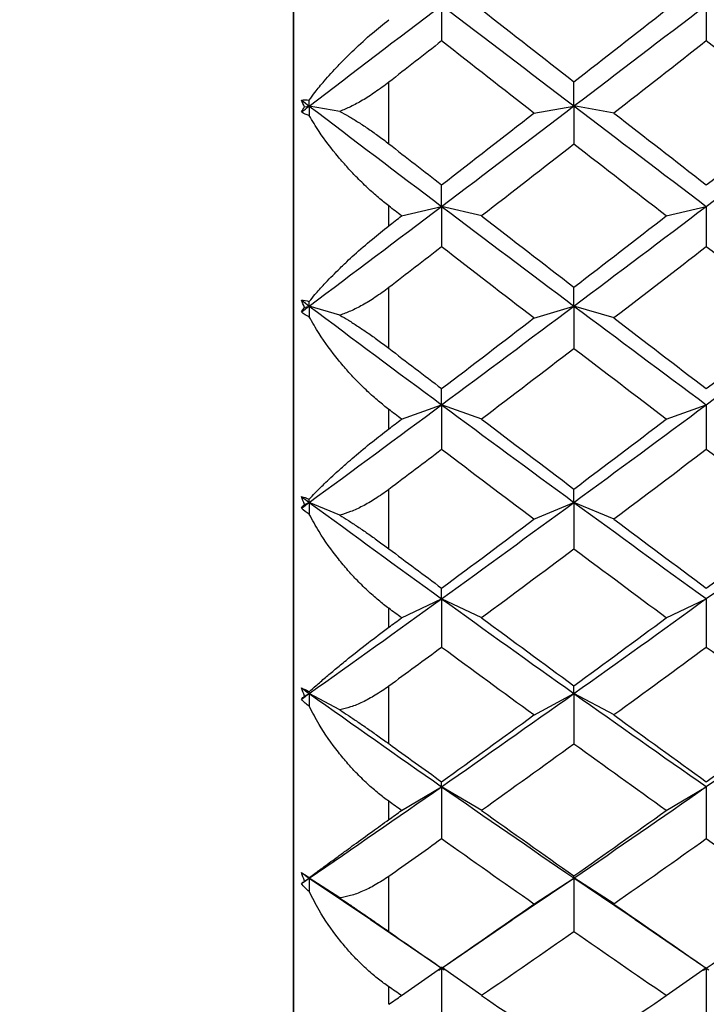
# Paper-space layout '_Right' of a CAD drawing. Units: millimetres. Extents: x -97.1 to 0, y -22.5 to 47.6.
# Drawn here: x -20.4 to -16.8, y -6.2 to -1 of the extents above; entities that cross this region are included whole.
import ezdxf

# ---------------------------------------------------------------- set-up
doc = ezdxf.new("R2010")
doc.units = ezdxf.units.MM

psp = doc.layouts.new('_Right')

# ---------------------------------------------------------------- linework, layer by layer
at = {"color": 7, "linetype": 'Continuous', "lineweight": 25}
for p, q in [((-19, -12), (-19, 12)), ((-19, 8.2543), (-19, -8.4459)), ((-18.5, -1.6966), (-18.5, -1.3741)), ((-18.9414, -1.5029), (-18.917, -1.4986)), ((-18.7565, -1.5268), (-18.917, -1.4986)), ((-17.7382, -1.5356), (-17.5282, -1.4987)), ((-17.3179, -1.5353), (-17.528, -1.4985)), ((-18.5, -2.1273), (-18.5, -2.0229)), ((-18.4326, -2.0752), (-18.2226, -2.0254)), ((-18.0124, -2.0751), (-18.2225, -2.0253)), ((-17.0438, -2.0753), (-16.8338, -2.0255)), ((-18.5, -2.7695), (-18.5, -2.4517)), ((-18.9414, -2.5555), (-18.917, -2.5482)), ((-18.7565, -2.596), (-18.917, -2.5482)), ((-17.7382, -2.6109), (-17.5282, -2.5483)), ((-17.3179, -2.6107), (-17.528, -2.548)), ((-18.5, -3.1928), (-18.5, -3.0903)), ((-18.4326, -3.1416), (-18.2226, -3.0662)), ((-18.0124, -3.1415), (-18.2225, -3.0661)), ((-17.0438, -3.1417), (-16.8338, -3.0663)), ((-18.5, -3.8214), (-18.5, -3.5107)), ((-18.9414, -3.5886), (-18.917, -3.5783)), ((-18.7565, -3.6456), (-18.917, -3.5783)), ((-17.7382, -3.6664), (-17.5282, -3.5784)), ((-17.3179, -3.6662), (-17.528, -3.5782)), ((-18.4326, -4.1841), (-18.2226, -4.0837)), ((-18.0124, -4.184), (-18.2225, -4.0836)), ((-17.0438, -4.1842), (-16.8338, -4.0838)), ((-18.5, -4.2339), (-18.5, -4.1342)), ((-18.5, -4.8441), (-18.5, -4.5429)), ((-18.9414, -4.5943), (-18.917, -4.5812)), ((-18.7565, -4.6673), (-18.917, -4.5812)), ((-17.7382, -4.694), (-17.5282, -4.5813)), ((-17.3179, -4.6937), (-17.528, -4.5811)), ((-18.4326, -5.1948), (-18.2226, -5.0701)), ((-18.0124, -5.1947), (-18.2225, -5.07)), ((-17.0438, -5.1949), (-16.8338, -5.0702)), ((-18.5, -5.2429), (-18.5, -5.1466)), ((-18.9414, -5.5652), (-18.917, -5.5493)), ((-18.7565, -5.6536), (-18.917, -5.5493)), ((-18.917, -5.5493), (-18.5576, -5.7918)), ((-18.5, -5.83), (-18.5, -5.5406)), ((-17.8903, -5.7937), (-17.5282, -5.5492)), ((-17.7382, -5.6858), (-17.5282, -5.5494)), ((-17.3179, -5.6856), (-17.528, -5.5491)), ((-17.528, -5.5491), (-17.1683, -5.7918)), ((-18.5959, -5.7673), (-18.2099, -6.0305)), ((-18.2379, -6.0323), (-17.852, -5.7692)), ((-17.2067, -5.7673), (-16.8519, -6.0092)), ((-18.4326, -6.1659), (-18.2226, -6.018)), ((-18.0124, -6.1658), (-18.2225, -6.0179)), ((-17.0438, -6.166), (-16.8338, -6.018)), ((-16.849, -6.0321), (-16.8336, -6.0217)), ((-16.8336, -6.0217), (-16.8204, -6.0307)), ((-18.5, -6.2119), (-18.5, -6.1198))]:
    psp.add_line(p, q, dxfattribs=at)
for points in [[(-18.917, -1.4986), (-18.6855, -1.3225), (-18.454, -1.1459), (-18.2226, -0.969)], [(-18.2226, -0.9691), (-18.2226, -1.0306), (-18.2226, -1.0933), (-18.2226, -1.1573)], [(-18.2225, -0.969), (-17.991, -1.1459), (-17.7595, -1.3224), (-17.528, -1.4985)], [(-17.5282, -1.4985), (-17.2967, -1.3224), (-17.0652, -1.1458), (-16.8338, -0.9689)], [(-16.8338, -0.9692), (-16.8338, -1.0307), (-16.8338, -1.0934), (-16.8338, -1.1574)], [(-18.0125, -0.9929), (-17.851, -1.1193), (-17.6895, -1.2456), (-17.5281, -1.3716)], [(-17.5281, -1.3716), (-17.3666, -1.2456), (-17.2052, -1.1193), (-17.0437, -0.9929)], [(-18.2225, -1.1573), (-18.315, -1.2296), (-18.4075, -1.3019), (-18.5, -1.3741)], [(-17.7381, -1.5355), (-17.8996, -1.4096), (-18.0611, -1.2835), (-18.2225, -1.1573)], [(-16.8336, -1.1573), (-16.9951, -1.2835), (-17.1566, -1.4096), (-17.318, -1.5355)], [(-16.3493, -1.5355), (-16.5107, -1.4096), (-16.6722, -1.2835), (-16.8336, -1.1573)], [(-17.528, -1.4985), (-17.528, -1.4575), (-17.528, -1.4152), (-17.528, -1.3715)], [(-18.9583, -1.4672), (-18.9463, -1.465), (-18.9324, -1.4652), (-18.917, -1.4673)], [(-18.9414, -1.5029), (-18.9474, -1.4909), (-18.953, -1.479), (-18.9583, -1.4672)], [(-18.9583, -1.4672), (-18.9445, -1.4777), (-18.9307, -1.4882), (-18.917, -1.4986)], [(-18.917, -1.4986), (-18.917, -1.4883), (-18.917, -1.4778), (-18.917, -1.4673)], [(-18.9583, -1.53), (-18.9445, -1.5196), (-18.9307, -1.5091), (-18.917, -1.4986)], [(-18.9583, -1.53), (-18.9531, -1.5212), (-18.9474, -1.5122), (-18.9414, -1.5029)], [(-18.917, -1.5486), (-18.9326, -1.545), (-18.9465, -1.5388), (-18.9583, -1.53)], [(-18.917, -1.4986), (-18.6855, -1.6747), (-18.454, -1.8503), (-18.2225, -2.0253)], [(-18.917, -1.4986), (-18.917, -1.5152), (-18.917, -1.5319), (-18.917, -1.5486)], [(-18.2226, -2.0253), (-17.9911, -1.8503), (-17.7596, -1.6746), (-17.5282, -1.4985)], [(-18.2225, -1.9123), (-18.0611, -1.7869), (-17.8996, -1.6613), (-17.7381, -1.5355)], [(-17.5282, -1.4987), (-17.5282, -1.5643), (-17.5282, -1.6311), (-17.5282, -1.6992)], [(-17.528, -1.4985), (-17.2965, -1.6746), (-17.065, -1.8502), (-16.8335, -2.0251)], [(-17.318, -1.5355), (-17.1566, -1.6613), (-16.9951, -1.7869), (-16.8336, -1.9123)], [(-16.8338, -2.0252), (-16.6023, -1.8502), (-16.3708, -1.6745), (-16.1393, -1.4984)], [(-16.8336, -1.9123), (-16.6722, -1.7869), (-16.5107, -1.6613), (-16.3493, -1.5355)], [(-18.5, -1.6966), (-18.4075, -1.7686), (-18.315, -1.8405), (-18.2225, -1.9123)], [(-17.5281, -1.6991), (-17.6895, -1.8247), (-17.851, -1.9501), (-18.0125, -2.0751)], [(-17.0437, -2.0751), (-17.2052, -1.9501), (-17.3666, -1.8247), (-17.5281, -1.6991)], [(-18.2225, -2.0253), (-18.2225, -1.9889), (-18.2225, -1.9513), (-18.2225, -1.9122)], [(-18.917, -2.5482), (-18.6855, -2.3746), (-18.454, -2.2003), (-18.2226, -2.0253)], [(-18.4326, -2.0751), (-18.4551, -2.0577), (-18.4775, -2.0403), (-18.5, -2.0229)], [(-18.2226, -2.0254), (-18.2226, -2.0949), (-18.2226, -2.1657), (-18.2226, -2.2377)], [(-18.2225, -2.0253), (-17.991, -2.2002), (-17.7595, -2.3745), (-17.528, -2.548)], [(-17.5282, -2.5481), (-17.2967, -2.3745), (-17.0652, -2.2002), (-16.8338, -2.0252)], [(-16.8338, -2.0255), (-16.8338, -2.095), (-16.8338, -2.1658), (-16.8338, -2.2378)], [(-18.5, -2.1273), (-18.4775, -2.1099), (-18.4551, -2.0925), (-18.4326, -2.0751)], [(-18.0125, -2.0751), (-17.851, -2.2002), (-17.6895, -2.3249), (-17.5281, -2.4493)], [(-17.5281, -2.4493), (-17.3666, -2.3249), (-17.2052, -2.2002), (-17.0437, -2.0751)], [(-18.2225, -2.2376), (-18.315, -2.3091), (-18.4075, -2.3805), (-18.5, -2.4517)], [(-17.7381, -2.6108), (-17.8996, -2.4868), (-18.0611, -2.3624), (-18.2225, -2.2376)], [(-16.8336, -2.2376), (-16.9951, -2.3624), (-17.1566, -2.4868), (-17.318, -2.6108)], [(-16.3493, -2.6108), (-16.5107, -2.4868), (-16.6722, -2.3624), (-16.8336, -2.2376)], [(-17.528, -2.548), (-17.528, -2.5164), (-17.528, -2.4835), (-17.528, -2.4491)], [(-18.9583, -2.5172), (-18.9463, -2.5174), (-18.9324, -2.5198), (-18.917, -2.5239)], [(-18.9414, -2.5555), (-18.9474, -2.5426), (-18.953, -2.5299), (-18.9583, -2.5172)], [(-18.9583, -2.5172), (-18.9445, -2.5275), (-18.9307, -2.5379), (-18.917, -2.5482)], [(-18.917, -2.5482), (-18.917, -2.5402), (-18.917, -2.5321), (-18.917, -2.5239)], [(-18.9583, -2.5791), (-18.9445, -2.5688), (-18.9307, -2.5585), (-18.917, -2.5482)], [(-18.9583, -2.5791), (-18.9531, -2.5715), (-18.9474, -2.5636), (-18.9414, -2.5555)], [(-18.917, -2.6041), (-18.9326, -2.5984), (-18.9465, -2.5902), (-18.9583, -2.5791)], [(-18.917, -2.5482), (-18.6855, -2.7217), (-18.454, -2.8944), (-18.2225, -3.0661)], [(-18.917, -2.5482), (-18.917, -2.5667), (-18.917, -2.5854), (-18.917, -2.6041)], [(-18.2226, -3.0661), (-17.9911, -2.8944), (-17.7596, -2.7216), (-17.5282, -2.5481)], [(-17.5282, -2.5483), (-17.5282, -2.6216), (-17.5282, -2.6962), (-17.5282, -2.7721)], [(-17.528, -2.548), (-17.2965, -2.7215), (-17.065, -2.8942), (-16.8335, -3.066)], [(-16.8338, -3.066), (-16.6023, -2.8942), (-16.3708, -2.7215), (-16.1393, -2.548)], [(-18.2225, -2.9816), (-18.0611, -2.8585), (-17.8996, -2.7348), (-17.7381, -2.6108)], [(-17.318, -2.6108), (-17.1566, -2.7348), (-16.9951, -2.8585), (-16.8336, -2.9816)], [(-16.8336, -2.9816), (-16.6722, -2.8585), (-16.5107, -2.7348), (-16.3493, -2.6108)], [(-18.5, -2.7695), (-18.4075, -2.8404), (-18.315, -2.9111), (-18.2225, -2.9816)], [(-17.5281, -2.7719), (-17.6895, -2.8956), (-17.851, -3.0188), (-18.0125, -3.1416)], [(-17.0437, -3.1416), (-17.2052, -3.0188), (-17.3666, -2.8956), (-17.5281, -2.7719)], [(-18.2225, -3.0661), (-18.2225, -3.0393), (-18.2225, -3.0111), (-18.2225, -2.9816)], [(-18.917, -3.5783), (-18.6855, -3.4087), (-18.454, -3.2379), (-18.2226, -3.0661)], [(-18.4326, -3.1416), (-18.4551, -3.1245), (-18.4775, -3.1074), (-18.5, -3.0903)], [(-18.2226, -3.0662), (-18.2226, -3.1433), (-18.2226, -3.2216), (-18.2226, -3.301)], [(-18.2225, -3.0661), (-17.991, -3.2378), (-17.7595, -3.4086), (-17.528, -3.5782)], [(-17.5282, -3.5782), (-17.2967, -3.4086), (-17.0652, -3.2378), (-16.8338, -3.066)], [(-16.8338, -3.0663), (-16.8338, -3.1434), (-16.8338, -3.2217), (-16.8338, -3.3011)], [(-18.5, -3.1928), (-18.4775, -3.1757), (-18.4551, -3.1586), (-18.4326, -3.1416)], [(-18.0125, -3.1416), (-17.851, -3.2643), (-17.6895, -3.3866), (-17.5281, -3.5083)], [(-17.5281, -3.5083), (-17.3666, -3.3866), (-17.2052, -3.2643), (-17.0437, -3.1416)], [(-35, -3.1761), (-29.6072, -4.7405), (-24.2738, -6.4972), (-19, -8.4459)], [(-18.2225, -3.301), (-18.315, -3.371), (-18.4075, -3.4409), (-18.5, -3.5107)], [(-17.7381, -3.6663), (-17.8996, -3.5451), (-18.0611, -3.4233), (-18.2225, -3.301)], [(-16.8336, -3.301), (-16.9951, -3.4233), (-17.1566, -3.5451), (-17.318, -3.6663)], [(-16.3493, -3.6663), (-16.5107, -3.5451), (-16.6722, -3.4233), (-16.8336, -3.301)], [(-17.528, -3.5782), (-17.528, -3.5562), (-17.528, -3.5329), (-17.528, -3.5082)], [(-18.9583, -3.5481), (-18.9463, -3.5507), (-18.9324, -3.5553), (-18.917, -3.5614)], [(-18.9414, -3.5886), (-18.9474, -3.575), (-18.953, -3.5615), (-18.9583, -3.5481)], [(-18.9583, -3.5481), (-18.9445, -3.5582), (-18.9307, -3.5682), (-18.917, -3.5783)], [(-18.917, -3.5783), (-18.917, -3.5728), (-18.917, -3.5671), (-18.917, -3.5614)], [(-18.9583, -3.6086), (-18.9445, -3.5985), (-18.9307, -3.5884), (-18.917, -3.5783)], [(-18.9583, -3.6086), (-18.9531, -3.6022), (-18.9474, -3.5955), (-18.9414, -3.5886)], [(-18.917, -3.6398), (-18.9326, -3.6321), (-18.9465, -3.6218), (-18.9583, -3.6086)], [(-18.917, -3.5783), (-18.6855, -3.748), (-18.454, -3.9164), (-18.2225, -4.0836)], [(-18.917, -3.5783), (-18.917, -3.5987), (-18.917, -3.6192), (-18.917, -3.6398)], [(-18.2226, -4.0836), (-17.9911, -3.9164), (-17.7596, -3.7479), (-17.5282, -3.5782)], [(-17.5282, -3.5784), (-17.5282, -3.6591), (-17.5282, -3.7409), (-17.5282, -3.8238)], [(-17.528, -3.5782), (-17.2965, -3.7478), (-17.065, -3.9163), (-16.8335, -4.0835)], [(-16.8338, -4.0835), (-16.6023, -3.9163), (-16.3708, -3.7477), (-16.1393, -3.5781)], [(-18.2225, -4.0283), (-18.0611, -3.9082), (-17.8996, -3.7876), (-17.7381, -3.6663)], [(-17.318, -3.6663), (-17.1566, -3.7876), (-16.9951, -3.9082), (-16.8336, -4.0283)], [(-16.8336, -4.0283), (-16.6722, -3.9082), (-16.5107, -3.7876), (-16.3493, -3.6663)], [(-18.5, -3.8214), (-18.4075, -3.8905), (-18.315, -3.9595), (-18.2225, -4.0283)], [(-17.5281, -3.8237), (-17.6895, -3.9445), (-17.851, -4.0646), (-18.0125, -4.1841)], [(-17.0437, -4.1841), (-17.2052, -4.0646), (-17.3666, -3.9445), (-17.5281, -3.8237)], [(-18.2225, -4.0836), (-18.2225, -4.0665), (-18.2225, -4.0481), (-18.2225, -4.0282)], [(-18.917, -4.5812), (-18.6855, -4.4168), (-18.454, -4.2509), (-18.2226, -4.0836)], [(-18.2226, -4.0837), (-18.2226, -4.1678), (-18.2226, -4.2529), (-18.2226, -4.3392)], [(-18.2225, -4.0836), (-17.991, -4.2508), (-17.7595, -4.4167), (-17.528, -4.5811)], [(-17.5282, -4.5811), (-17.2967, -4.4167), (-17.0652, -4.2507), (-16.8338, -4.0835)], [(-16.8338, -4.0838), (-16.8338, -4.1679), (-16.8338, -4.253), (-16.8338, -4.3393)], [(-18.4326, -4.1841), (-18.4551, -4.1675), (-18.4775, -4.1508), (-18.5, -4.1342)], [(-18.5, -4.2339), (-18.4775, -4.2173), (-18.4551, -4.2007), (-18.4326, -4.1841)], [(-18.0125, -4.1841), (-17.851, -4.3036), (-17.6895, -4.4224), (-17.5281, -4.5406)], [(-17.5281, -4.5406), (-17.3666, -4.4224), (-17.2052, -4.3036), (-17.0437, -4.1841)], [(-18.2225, -4.3392), (-18.315, -4.4073), (-18.4075, -4.4752), (-18.5, -4.5429)], [(-17.7381, -4.6939), (-17.8996, -4.5764), (-18.0611, -4.4581), (-18.2225, -4.3392)], [(-16.8336, -4.3392), (-16.9951, -4.4581), (-17.1566, -4.5764), (-17.318, -4.6939)], [(-16.3493, -4.6939), (-16.5107, -4.5764), (-16.6722, -4.4581), (-16.8336, -4.3392)], [(-17.528, -4.5811), (-17.528, -4.5689), (-17.528, -4.5554), (-17.528, -4.5405)], [(-18.9583, -4.5519), (-18.9463, -4.557), (-18.9324, -4.5637), (-18.917, -4.5717)], [(-18.9414, -4.5943), (-18.9474, -4.5802), (-18.953, -4.566), (-18.9583, -4.5519)], [(-18.9583, -4.5519), (-18.9445, -4.5617), (-18.9307, -4.5715), (-18.917, -4.5812)], [(-18.9583, -4.6106), (-18.9445, -4.6008), (-18.9307, -4.591), (-18.917, -4.5812)], [(-18.9583, -4.6106), (-18.9531, -4.6055), (-18.9475, -4.6001), (-18.9414, -4.5943)], [(-18.917, -4.5812), (-18.917, -4.5782), (-18.917, -4.575), (-18.917, -4.5717)], [(-18.917, -4.5812), (-18.6855, -4.7457), (-18.454, -4.9087), (-18.2225, -5.07)], [(-18.917, -4.5812), (-18.917, -4.6033), (-18.917, -4.6255), (-18.917, -4.6477)], [(-18.2226, -5.0701), (-17.9911, -4.9086), (-17.7596, -4.7456), (-17.5282, -4.5811)], [(-17.5282, -4.5813), (-17.5282, -4.6686), (-17.5282, -4.757), (-17.5282, -4.8465)], [(-17.528, -4.5811), (-17.2965, -4.7455), (-17.065, -4.9085), (-16.8335, -5.0699)], [(-16.8338, -5.0699), (-16.6023, -4.9085), (-16.3708, -4.7455), (-16.1393, -4.581)], [(-18.917, -4.6477), (-18.9326, -4.6382), (-18.9465, -4.6258), (-18.9583, -4.6106)], [(-18.2225, -5.0443), (-18.0611, -4.9282), (-17.8996, -4.8114), (-17.7381, -4.6939)], [(-17.318, -4.6939), (-17.1566, -4.8114), (-16.9951, -4.9282), (-16.8336, -5.0443)], [(-16.8336, -5.0443), (-16.6722, -4.9282), (-16.5107, -4.8114), (-16.3493, -4.6939)], [(-18.5, -4.8441), (-18.4075, -4.9111), (-18.315, -4.9778), (-18.2225, -5.0443)], [(-17.5281, -4.8464), (-17.6895, -4.9633), (-17.851, -5.0794), (-18.0125, -5.1948)], [(-17.0437, -5.1948), (-17.2052, -5.0794), (-17.3666, -4.9633), (-17.5281, -4.8464)], [(-18.2225, -5.07), (-18.2225, -5.0628), (-18.2225, -5.0542), (-18.2225, -5.0442)], [(-18.917, -5.5493), (-18.6855, -5.3913), (-18.454, -5.2315), (-18.2226, -5.0701)], [(-18.2226, -5.0701), (-18.2226, -5.1605), (-18.2226, -5.2519), (-18.2226, -5.3444)], [(-18.2225, -5.07), (-17.991, -5.2314), (-17.7595, -5.3911), (-17.528, -5.5491)], [(-17.5282, -5.5492), (-17.2967, -5.3911), (-17.0652, -5.2313), (-16.8338, -5.0699)], [(-16.8338, -5.0702), (-16.8338, -5.1606), (-16.8338, -5.252), (-16.8338, -5.3445)], [(-18.4326, -5.1948), (-18.4551, -5.1787), (-18.4775, -5.1627), (-18.5, -5.1466)], [(-18.5, -5.2429), (-18.4775, -5.2269), (-18.4551, -5.2108), (-18.4326, -5.1948)], [(-18.0125, -5.1948), (-17.851, -5.3101), (-17.6895, -5.4247), (-17.5281, -5.5383)], [(-17.5281, -5.5383), (-17.3666, -5.4247), (-17.2052, -5.3101), (-17.0437, -5.1948)], [(-18.2225, -5.3444), (-18.315, -5.41), (-18.4075, -5.4754), (-18.5, -5.5406)], [(-17.7381, -5.6858), (-17.8996, -5.5728), (-18.0611, -5.459), (-18.2225, -5.3444)], [(-16.8336, -5.3444), (-16.9951, -5.459), (-17.1566, -5.5728), (-17.318, -5.6858)], [(-16.3493, -5.6858), (-16.5107, -5.5728), (-16.6722, -5.459), (-16.8336, -5.3444)], [(-18.9583, -5.5211), (-18.9463, -5.5285), (-18.9324, -5.5374), (-18.917, -5.5473)], [(-18.9414, -5.5652), (-18.9474, -5.5505), (-18.953, -5.5358), (-18.9583, -5.5211)], [(-18.9583, -5.5211), (-18.9445, -5.5305), (-18.9307, -5.5399), (-18.917, -5.5493)], [(-18.9583, -5.5775), (-18.9445, -5.5681), (-18.9307, -5.5587), (-18.917, -5.5493)], [(-18.9583, -5.5775), (-18.9531, -5.5737), (-18.9474, -5.5696), (-18.9414, -5.5652)], [(-18.917, -5.6203), (-18.9326, -5.6089), (-18.9465, -5.5947), (-18.9583, -5.5775)], [(-18.917, -5.5493), (-18.917, -5.5487), (-18.917, -5.548), (-18.917, -5.5473)], [(-18.917, -5.5493), (-18.917, -5.5729), (-18.917, -5.5966), (-18.917, -5.6203)], [(-17.5282, -5.5494), (-17.5282, -5.6427), (-17.5282, -5.737), (-17.5282, -5.8323)], [(-17.528, -5.5491), (-17.528, -5.5468), (-17.528, -5.5432), (-17.528, -5.5382)], [(-18.2225, -6.0219), (-18.0611, -5.9107), (-17.8996, -5.7987), (-17.7381, -5.6858)], [(-17.318, -5.6858), (-17.1566, -5.7987), (-16.9951, -5.9107), (-16.8336, -6.0219)], [(-16.8336, -6.0219), (-16.6722, -5.9107), (-16.5107, -5.7987), (-16.3493, -5.6858)], [(-18.5, -5.83), (-18.4075, -5.8943), (-18.315, -5.9582), (-18.2225, -6.0219)], [(-17.5281, -5.8322), (-17.6895, -5.9443), (-17.851, -6.0556), (-18.0125, -6.1659)], [(-17.0437, -6.1659), (-17.2052, -6.0556), (-17.3666, -5.9443), (-17.5281, -5.8322)], [(-18.2226, -6.018), (-18.2226, -6.114), (-18.2226, -6.211), (-18.2226, -6.3089)], [(-16.8338, -6.018), (-16.8338, -6.1141), (-16.8338, -6.211), (-16.8338, -6.309)], [(-18.4326, -6.1659), (-18.4551, -6.1506), (-18.4775, -6.1352), (-18.5, -6.1198)], [(-18.5, -6.2119), (-18.4775, -6.1966), (-18.4551, -6.1813), (-18.4326, -6.1659)], [(-18.0125, -6.1659), (-17.851, -6.2762), (-17.6895, -6.3856), (-17.5281, -6.4939)], [(-17.5281, -6.4939), (-17.3666, -6.3856), (-17.2052, -6.2762), (-17.0437, -6.1659)]]:
    psp.add_open_spline(points, degree=3, dxfattribs=at)
for points, knots in [([(-18.917, -1.4673), (-18.9072, -1.4539), (-18.8836, -1.4216), (-18.8345, -1.3617), (-18.7776, -1.2991), (-18.7235, -1.2437), (-18.6649, -1.1865), (-18.5925, -1.1205), (-18.529, -1.0691), (-18.5, -1.0457)], [0, 0, 0, 0, 0.101803, 0.2470919, 0.4360625, 0.5445842, 0.6310358, 0.8313296, 1, 1, 1, 1]), ([(-18.5, -1.3741), (-18.5235, -1.3918), (-18.5687, -1.4258), (-18.6361, -1.4684), (-18.6986, -1.5029), (-18.7377, -1.519), (-18.7565, -1.5268)], [0, 0, 0, 0, 0.280667, 0.540074, 0.779356, 1, 1, 1, 1]), ([(-18.5, -2.0229), (-18.5179, -2.0086), (-18.556, -1.9782), (-18.6136, -1.9264), (-18.667, -1.8742), (-18.7178, -1.82), (-18.7859, -1.7418), (-18.8572, -1.649), (-18.9004, -1.5765), (-18.917, -1.5486)], [0, 0, 0, 0, 0.103679, 0.219759, 0.34828, 0.441841, 0.559483, 0.830428, 1, 1, 1, 1]), ([(-18.7565, -1.5268), (-18.7416, -1.5349), (-18.7109, -1.5515), (-18.6623, -1.5814), (-18.6104, -1.6156), (-18.5555, -1.6542), (-18.5189, -1.6822), (-18.5, -1.6966)], [0, 0, 0, 0, 0.1750879, 0.3618863, 0.5612158, 0.7737428, 1, 1, 1, 1]), ([(-18.917, -2.5239), (-18.9072, -2.512), (-18.8836, -2.483), (-18.8345, -2.4285), (-18.7776, -2.3706), (-18.7235, -2.3185), (-18.6649, -2.2642), (-18.5925, -2.2009), (-18.529, -2.1504), (-18.5, -2.1273)], [0, 0, 0, 0, 0.101803, 0.247092, 0.436062, 0.544584, 0.631036, 0.83133, 1, 1, 1, 1]), ([(-18.5, -2.4517), (-18.5235, -2.4691), (-18.5687, -2.5025), (-18.6361, -2.5432), (-18.6986, -2.5753), (-18.7377, -2.5893), (-18.7565, -2.596)], [0, 0, 0, 0, 0.2806672, 0.5400738, 0.7793557, 1, 1, 1, 1]), ([(-18.5, -3.0903), (-18.5179, -3.0762), (-18.556, -3.0462), (-18.6136, -2.9945), (-18.667, -2.9417), (-18.7179, -2.8866), (-18.786, -2.8063), (-18.8572, -2.7101), (-18.9004, -2.6336), (-18.917, -2.6041)], [0, 0, 0, 0, 0.103693, 0.219793, 0.348337, 0.441893, 0.559538, 0.830435, 1, 1, 1, 1]), ([(-18.7565, -2.596), (-18.7416, -2.6047), (-18.7109, -2.6226), (-18.6623, -2.6538), (-18.6104, -2.6887), (-18.5555, -2.7276), (-18.5189, -2.7553), (-18.5, -2.7695)], [0, 0, 0, 0, 0.175088, 0.361886, 0.561216, 0.773743, 1, 1, 1, 1]), ([(-18.917, -3.5614), (-18.9072, -3.5509), (-18.8836, -3.5256), (-18.8345, -3.4768), (-18.7776, -3.4239), (-18.7235, -3.3756), (-18.6649, -3.3247), (-18.5925, -3.2645), (-18.529, -3.2153), (-18.5, -3.1928)], [0, 0, 0, 0, 0.101803, 0.247092, 0.436062, 0.544584, 0.631036, 0.83133, 1, 1, 1, 1]), ([(-18.5, -3.5107), (-18.5235, -3.5276), (-18.5687, -3.5601), (-18.6361, -3.5986), (-18.6986, -3.6281), (-18.7377, -3.6399), (-18.7565, -3.6456)], [0, 0, 0, 0, 0.280667, 0.540074, 0.779356, 1, 1, 1, 1]), ([(-18.5, -4.1342), (-18.5179, -4.1204), (-18.556, -4.0911), (-18.6136, -4.0398), (-18.667, -3.987), (-18.7178, -3.9313), (-18.7859, -3.8496), (-18.8572, -3.7506), (-18.9004, -3.6706), (-18.917, -3.6398)], [0, 0, 0, 0, 0.103667, 0.219732, 0.348233, 0.441798, 0.559439, 0.830423, 1, 1, 1, 1]), ([(-18.7565, -3.6456), (-18.7416, -3.6548), (-18.7109, -3.6738), (-18.6623, -3.706), (-18.6104, -3.7414), (-18.5555, -3.7803), (-18.5189, -3.8074), (-18.5, -3.8214)], [0, 0, 0, 0, 0.175088, 0.361886, 0.561216, 0.773743, 1, 1, 1, 1]), ([(-18.917, -4.5717), (-18.9054, -4.5613), (-18.88, -4.5384), (-18.8343, -4.4989), (-18.7814, -4.4547), (-18.7088, -4.3949), (-18.6166, -4.3212), (-18.5367, -4.2614), (-18.5, -4.2339)], [0, 0, 0, 0, 0.119541, 0.26361, 0.399108, 0.535031, 0.786384, 1, 1, 1, 1]), ([(-18.5, -4.5429), (-18.5235, -4.5592), (-18.5687, -4.5907), (-18.6361, -4.6267), (-18.6986, -4.6532), (-18.7377, -4.6628), (-18.7565, -4.6673)], [0, 0, 0, 0, 0.280667, 0.540074, 0.779356, 1, 1, 1, 1]), ([(-18.5, -5.1466), (-18.5179, -5.1332), (-18.556, -5.1048), (-18.6136, -5.0543), (-18.667, -5.0018), (-18.7178, -4.946), (-18.7859, -4.8636), (-18.8572, -4.7625), (-18.9004, -4.6796), (-18.917, -4.6477)], [0, 0, 0, 0, 0.103667, 0.219732, 0.348233, 0.441798, 0.559439, 0.830423, 1, 1, 1, 1]), ([(-18.7565, -4.6673), (-18.7416, -4.677), (-18.7109, -4.697), (-18.6623, -4.7299), (-18.6104, -4.7657), (-18.5555, -4.8042), (-18.5189, -4.8305), (-18.5, -4.8441)], [0, 0, 0, 0, 0.175088, 0.361886, 0.561216, 0.773743, 1, 1, 1, 1]), ([(-34.5471, -5.1304), (-32.0128, -5.7045), (-26.9887, -6.8424), (-22.0393, -8.2705), (-19.5865, -8.9782)], [0, 0, 0, 0, 0.504437, 1, 1, 1, 1]), ([(-18.917, -5.5473), (-18.9072, -5.54), (-18.8836, -5.5225), (-18.8345, -5.4862), (-18.7776, -5.4447), (-18.7235, -5.4049), (-18.6649, -5.3619), (-18.5925, -5.3093), (-18.529, -5.2637), (-18.5, -5.2429)], [0, 0, 0, 0, 0.101803, 0.247092, 0.436062, 0.544584, 0.631035, 0.831329, 1, 1, 1, 1]), ([(-18.5, -5.5406), (-18.5235, -5.5562), (-18.5687, -5.5863), (-18.6361, -5.6195), (-18.6986, -5.643), (-18.7377, -5.6501), (-18.7565, -5.6536)], [0, 0, 0, 0, 0.280667, 0.540074, 0.779356, 1, 1, 1, 1]), ([(-18.5, -6.1198), (-18.5179, -6.1069), (-18.556, -6.0797), (-18.6136, -6.0303), (-18.667, -5.9786), (-18.7178, -5.9231), (-18.7859, -5.8405), (-18.8572, -5.7382), (-18.9004, -5.6531), (-18.917, -5.6203)], [0, 0, 0, 0, 0.103667, 0.219732, 0.348233, 0.441798, 0.559439, 0.830423, 1, 1, 1, 1]), ([(-18.7565, -5.6536), (-18.7416, -5.6636), (-18.7109, -5.6845), (-18.6623, -5.7179), (-18.6104, -5.7536), (-18.5555, -5.7915), (-18.5189, -5.8169), (-18.5, -5.83)], [0, 0, 0, 0, 0.175088, 0.361886, 0.561216, 0.773743, 1, 1, 1, 1])]:
    psp.add_open_spline(points, degree=3, knots=knots, dxfattribs=at)

doc.saveas('drawing.dxf')
